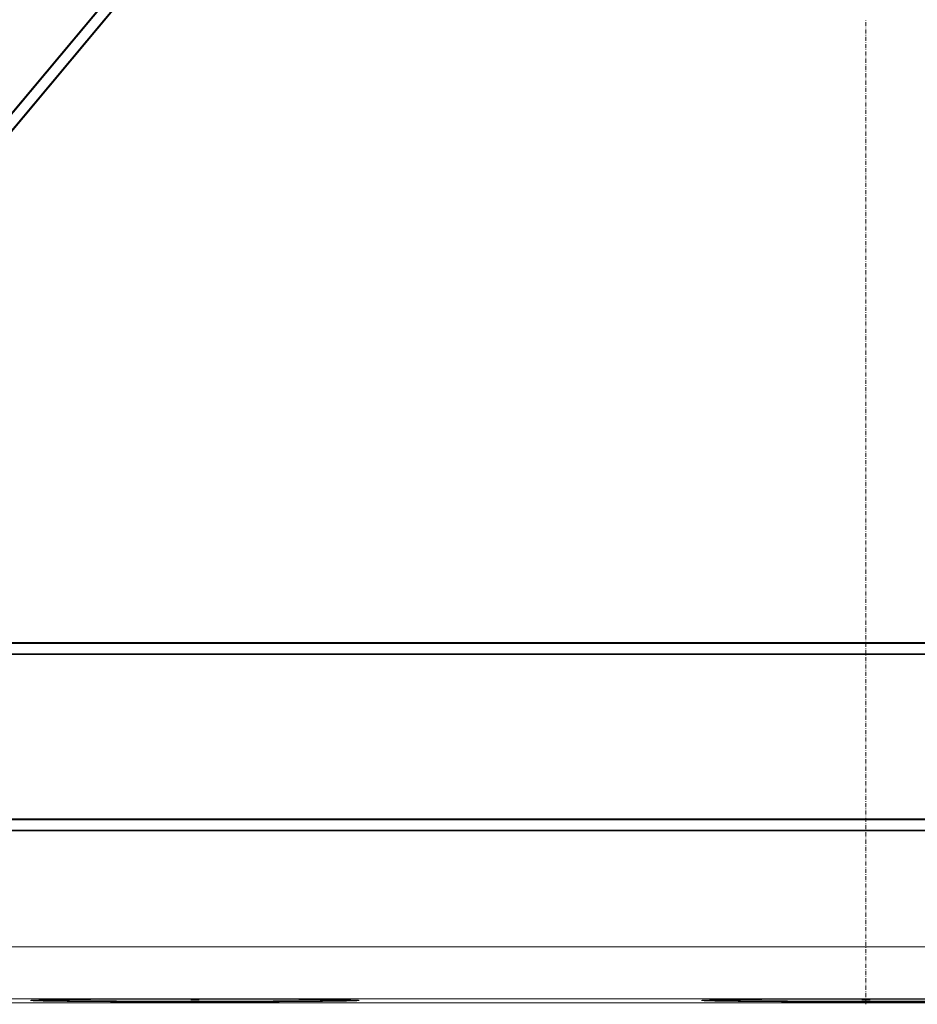
# Paper-space layout 'Foglio 1' of a CAD drawing. Units: millimetres. Extents: x 0 to 1189, y 0 to 841.
# Drawn here: x 789 to 854, y 284 to 355 of the extents above; entities that cross this region are included whole.
import ezdxf

# ---------------------------------------------------------------- set-up
doc = ezdxf.new("R2010")
doc.units = ezdxf.units.MM
doc.layers.add('1', color=7, linetype='Continuous', true_color=0xffffff)

psp = doc.layouts.new('Foglio 1')

# ---------------------------------------------------------------- linework, layer by layer
at = {"layer": '1', "color": 18, "linetype": 'Continuous', "lineweight": 18}
for p, q in [((757.151, 311.268), (845.672, 417.114)), ((757.193, 311.233), (845.888, 417.287)), ((846.463, 416.805), (757.623, 310.578)), ((846.331, 416.563), (757.694, 310.578)), ((757.759, 310.386), (942.597, 310.386)), ((757.738, 310.332), (942.618, 310.332)), ((943.325, 309.582), (757.031, 309.582)), ((942.575, 309.527), (757.781, 309.527)), ((757.031, 297.582), (943.325, 297.582)), ((757.781, 297.636), (942.575, 297.636)), ((943.325, 296.832), (757.031, 296.832)), ((942.575, 296.777), (757.781, 296.777)), ((968.428, 284.332), (731.928, 284.332)), ((968.428, 284.332), (731.928, 284.332))]:
    psp.add_line(p, q, dxfattribs=at)
at = {"layer": '1', "color": 18, "linetype": 'Continuous', "lineweight": 13}
for p, q in [((850.178, 355.338), (850.178, 355.366)), ((850.178, 354.938), (850.178, 355.238)), ((850.178, 354.81), (850.178, 354.838)), ((850.178, 354.41), (850.178, 354.71)), ((850.178, 354.283), (850.178, 354.31)), ((850.178, 353.883), (850.178, 354.183)), ((850.178, 353.755), (850.178, 353.783)), ((850.178, 353.355), (850.178, 353.655)), ((850.178, 353.227), (850.178, 353.255)), ((850.178, 352.828), (850.178, 353.127)), ((850.178, 352.7), (850.178, 352.728)), ((850.178, 352.3), (850.178, 352.6)), ((850.178, 352.172), (850.178, 352.2)), ((850.178, 351.772), (850.178, 352.072)), ((850.178, 351.644), (850.178, 351.672)), ((850.178, 351.245), (850.178, 351.545)), ((850.178, 351.117), (850.178, 351.145)), ((850.178, 350.717), (850.178, 351.017)), ((850.178, 350.589), (850.178, 350.617)), ((850.178, 350.189), (850.178, 350.489)), ((850.178, 350.062), (850.178, 350.09)), ((850.178, 349.662), (850.178, 349.962)), ((850.178, 349.534), (850.178, 349.562)), ((850.178, 349.134), (850.178, 349.434)), ((850.178, 349.006), (850.178, 349.034)), ((850.178, 348.607), (850.178, 348.906)), ((850.178, 348.479), (850.178, 348.507)), ((850.178, 348.079), (850.178, 348.379)), ((850.178, 347.951), (850.178, 347.979)), ((850.178, 347.551), (850.178, 347.851)), ((850.178, 347.424), (850.178, 347.451)), ((850.178, 347.024), (850.178, 347.324)), ((850.178, 346.896), (850.178, 346.924)), ((850.178, 346.496), (850.178, 346.796)), ((850.178, 346.368), (850.178, 346.396)), ((850.178, 345.969), (850.178, 346.268)), ((850.178, 345.841), (850.178, 345.869)), ((850.178, 345.441), (850.178, 345.741)), ((850.178, 345.313), (850.178, 345.341)), ((850.178, 344.913), (850.178, 345.213)), ((850.178, 344.785), (850.178, 344.813)), ((850.178, 344.386), (850.178, 344.685)), ((850.178, 344.258), (850.178, 344.286)), ((850.178, 343.858), (850.178, 344.158)), ((850.178, 343.73), (850.178, 343.758)), ((850.178, 343.33), (850.178, 343.63)), ((850.178, 343.203), (850.178, 343.23)), ((850.178, 342.803), (850.178, 343.103)), ((850.178, 342.675), (850.178, 342.703)), ((850.178, 342.275), (850.178, 342.575)), ((850.178, 342.147), (850.178, 342.175)), ((850.178, 341.748), (850.178, 342.047)), ((850.178, 341.62), (850.178, 341.648)), ((850.178, 341.22), (850.178, 341.52)), ((850.178, 341.092), (850.178, 341.12)), ((850.178, 340.692), (850.178, 340.992)), ((850.178, 340.564), (850.178, 340.592)), ((850.178, 340.165), (850.178, 340.465)), ((850.178, 340.037), (850.178, 340.065)), ((850.178, 339.637), (850.178, 339.937)), ((850.178, 339.509), (850.178, 339.537)), ((850.178, 339.109), (850.178, 339.409)), ((850.178, 338.982), (850.178, 339.01)), ((850.178, 338.582), (850.178, 338.882)), ((850.178, 338.454), (850.178, 338.482)), ((850.178, 338.054), (850.178, 338.354)), ((850.178, 337.926), (850.178, 337.954)), ((850.178, 337.527), (850.178, 337.826)), ((850.178, 337.399), (850.178, 337.427)), ((850.178, 336.999), (850.178, 337.299)), ((850.178, 336.871), (850.178, 336.899)), ((850.178, 336.471), (850.178, 336.771)), ((850.178, 336.344), (850.178, 336.371)), ((850.178, 335.944), (850.178, 336.244)), ((850.178, 335.816), (850.178, 335.844)), ((850.178, 335.416), (850.178, 335.716)), ((850.178, 335.288), (850.178, 335.316)), ((850.178, 334.889), (850.178, 335.188)), ((850.178, 334.761), (850.178, 334.789)), ((850.178, 334.361), (850.178, 334.661)), ((850.178, 334.233), (850.178, 334.261)), ((850.178, 333.833), (850.178, 334.133)), ((850.178, 333.705), (850.178, 333.733)), ((850.178, 333.306), (850.178, 333.605)), ((850.178, 333.178), (850.178, 333.206)), ((850.178, 332.778), (850.178, 333.078)), ((850.178, 332.65), (850.178, 332.678)), ((850.178, 332.25), (850.178, 332.55)), ((850.178, 332.123), (850.178, 332.151)), ((850.178, 331.723), (850.178, 332.023)), ((850.178, 331.595), (850.178, 331.623)), ((850.178, 331.195), (850.178, 331.495)), ((850.178, 331.067), (850.178, 331.095)), ((850.178, 330.668), (850.178, 330.967)), ((850.178, 330.54), (850.178, 330.568)), ((850.178, 330.14), (850.178, 330.44)), ((850.178, 330.012), (850.178, 330.04)), ((850.178, 329.612), (850.178, 329.912)), ((850.178, 329.484), (850.178, 329.512)), ((850.178, 329.085), (850.178, 329.385)), ((850.178, 328.957), (850.178, 328.985)), ((850.178, 328.557), (850.178, 328.857)), ((850.178, 328.429), (850.178, 328.457)), ((850.178, 328.03), (850.178, 328.329)), ((850.178, 327.902), (850.178, 327.93)), ((850.178, 327.502), (850.178, 327.802)), ((850.178, 327.374), (850.178, 327.402)), ((850.178, 326.974), (850.178, 327.274)), ((850.178, 326.846), (850.178, 326.874)), ((850.178, 326.447), (850.178, 326.746)), ((850.178, 326.319), (850.178, 326.347)), ((850.178, 325.919), (850.178, 326.219)), ((850.178, 325.791), (850.178, 325.819)), ((850.178, 325.391), (850.178, 325.691)), ((850.178, 325.264), (850.178, 325.291)), ((850.178, 324.864), (850.178, 325.164)), ((850.178, 324.736), (850.178, 324.764)), ((850.178, 324.336), (850.178, 324.636)), ((850.178, 324.208), (850.178, 324.236)), ((850.178, 323.809), (850.178, 324.108)), ((850.178, 323.681), (850.178, 323.709)), ((850.178, 323.281), (850.178, 323.581)), ((850.178, 323.153), (850.178, 323.181)), ((850.178, 322.753), (850.178, 323.053)), ((850.178, 322.625), (850.178, 322.653)), ((850.178, 322.226), (850.178, 322.526)), ((850.178, 322.098), (850.178, 322.126)), ((850.178, 321.698), (850.178, 321.998)), ((850.178, 321.57), (850.178, 321.598)), ((850.178, 321.17), (850.178, 321.47)), ((850.178, 321.043), (850.178, 321.071)), ((850.178, 320.643), (850.178, 320.943)), ((850.178, 320.515), (850.178, 320.543)), ((850.178, 320.115), (850.178, 320.415)), ((850.178, 319.987), (850.178, 320.015)), ((850.178, 319.588), (850.178, 319.887)), ((850.178, 319.46), (850.178, 319.488)), ((850.178, 319.06), (850.178, 319.36)), ((850.178, 318.932), (850.178, 318.96)), ((850.178, 318.532), (850.178, 318.832)), ((850.178, 318.405), (850.178, 318.432)), ((850.178, 318.005), (850.178, 318.305)), ((850.178, 317.877), (850.178, 317.905)), ((850.178, 317.477), (850.178, 317.777)), ((850.178, 317.349), (850.178, 317.377)), ((850.178, 316.95), (850.178, 317.249)), ((850.178, 316.822), (850.178, 316.85)), ((850.178, 316.422), (850.178, 316.722)), ((850.178, 316.294), (850.178, 316.322)), ((850.178, 315.894), (850.178, 316.194)), ((850.178, 315.766), (850.178, 315.794)), ((850.178, 315.367), (850.178, 315.667)), ((850.178, 315.239), (850.178, 315.267)), ((850.178, 314.839), (850.178, 315.139)), ((850.178, 314.711), (850.178, 314.739)), ((850.178, 314.311), (850.178, 314.611)), ((850.178, 314.184), (850.178, 314.211)), ((850.178, 313.784), (850.178, 314.084)), ((850.178, 313.656), (850.178, 313.684)), ((850.178, 313.256), (850.178, 313.556)), ((850.178, 313.128), (850.178, 313.156)), ((850.178, 312.729), (850.178, 313.028)), ((850.178, 312.601), (850.178, 312.629)), ((850.178, 312.201), (850.178, 312.501)), ((850.178, 312.073), (850.178, 312.101)), ((850.178, 311.673), (850.178, 311.973)), ((850.178, 311.545), (850.178, 311.573)), ((850.178, 311.146), (850.178, 311.446)), ((850.178, 311.018), (850.178, 311.046)), ((850.178, 310.618), (850.178, 310.918)), ((850.178, 310.49), (850.178, 310.518)), ((850.178, 310.09), (850.178, 310.39)), ((850.178, 309.963), (850.178, 309.991)), ((850.178, 309.563), (850.178, 309.863)), ((850.178, 309.435), (850.178, 309.463)), ((850.178, 309.035), (850.178, 309.335)), ((850.178, 308.907), (850.178, 308.935)), ((850.178, 308.508), (850.178, 308.807)), ((850.178, 308.38), (850.178, 308.408)), ((850.178, 307.98), (850.178, 308.28)), ((850.178, 307.852), (850.178, 307.88)), ((850.178, 307.452), (850.178, 307.752)), ((850.178, 307.325), (850.178, 307.352)), ((850.178, 306.925), (850.178, 307.225)), ((850.178, 306.797), (850.178, 306.825)), ((850.178, 306.397), (850.178, 306.697)), ((850.178, 306.269), (850.178, 306.297)), ((850.178, 305.87), (850.178, 306.169)), ((850.178, 305.742), (850.178, 305.77)), ((850.178, 305.342), (850.178, 305.642)), ((850.178, 305.214), (850.178, 305.242)), ((850.178, 304.814), (850.178, 305.114)), ((850.178, 304.686), (850.178, 304.714)), ((850.178, 304.287), (850.178, 304.587)), ((850.178, 304.159), (850.178, 304.187)), ((850.178, 303.759), (850.178, 304.059)), ((850.178, 303.631), (850.178, 303.659)), ((850.178, 303.231), (850.178, 303.531)), ((850.178, 303.104), (850.178, 303.132)), ((850.178, 302.704), (850.178, 303.004)), ((850.178, 302.576), (850.178, 302.604)), ((850.178, 302.176), (850.178, 302.476)), ((850.178, 302.048), (850.178, 302.076)), ((850.178, 301.649), (850.178, 301.948)), ((850.178, 301.521), (850.178, 301.549)), ((850.178, 301.121), (850.178, 301.421)), ((850.178, 300.993), (850.178, 301.021)), ((850.178, 300.593), (850.178, 300.893)), ((850.178, 300.465), (850.178, 300.493)), ((850.178, 300.066), (850.178, 300.366)), ((850.178, 299.938), (850.178, 299.966)), ((850.178, 299.538), (850.178, 299.838)), ((850.178, 299.41), (850.178, 299.438)), ((850.178, 299.01), (850.178, 299.31)), ((850.178, 298.883), (850.178, 298.911)), ((850.178, 298.483), (850.178, 298.783)), ((850.178, 298.355), (850.178, 298.383)), ((850.178, 297.955), (850.178, 298.255)), ((850.178, 297.827), (850.178, 297.855)), ((850.178, 297.428), (850.178, 297.727)), ((850.178, 297.3), (850.178, 297.328)), ((850.178, 296.9), (850.178, 297.2)), ((850.178, 296.772), (850.178, 296.8)), ((850.178, 296.372), (850.178, 296.672)), ((850.178, 296.245), (850.178, 296.272)), ((850.178, 295.845), (850.178, 296.145)), ((850.178, 295.717), (850.178, 295.745)), ((850.178, 295.317), (850.178, 295.617)), ((850.178, 295.189), (850.178, 295.217)), ((850.178, 294.79), (850.178, 295.089)), ((850.178, 294.662), (850.178, 294.69)), ((850.178, 294.262), (850.178, 294.562)), ((850.178, 294.134), (850.178, 294.162)), ((850.178, 293.734), (850.178, 294.034)), ((850.178, 293.606), (850.178, 293.634)), ((850.178, 293.207), (850.178, 293.507)), ((850.178, 293.079), (850.178, 293.107)), ((850.178, 292.679), (850.178, 292.979)), ((850.178, 292.551), (850.178, 292.579)), ((850.178, 292.151), (850.178, 292.451)), ((850.178, 292.024), (850.178, 292.052)), ((850.178, 291.624), (850.178, 291.924)), ((850.178, 291.496), (850.178, 291.524)), ((850.178, 291.096), (850.178, 291.396)), ((850.178, 290.968), (850.178, 290.996)), ((850.178, 290.569), (850.178, 290.868)), ((850.178, 290.441), (850.178, 290.469)), ((850.178, 290.041), (850.178, 290.341)), ((850.178, 289.913), (850.178, 289.941)), ((850.178, 289.513), (850.178, 289.813)), ((850.178, 289.385), (850.178, 289.413)), ((850.178, 288.986), (850.178, 289.286)), ((942.575, 288.387), (757.781, 288.387)), ((850.178, 288.858), (850.178, 288.886)), ((850.178, 288.458), (850.178, 288.758)), ((850.178, 288.33), (850.178, 288.358)), ((850.178, 287.931), (850.178, 288.23)), ((850.178, 287.803), (850.178, 287.831)), ((850.178, 287.403), (850.178, 287.703)), ((850.178, 287.275), (850.178, 287.303)), ((850.178, 286.875), (850.178, 287.175)), ((850.178, 286.747), (850.178, 286.775)), ((850.178, 286.348), (850.178, 286.647)), ((850.178, 286.22), (850.178, 286.248)), ((850.178, 285.82), (850.178, 286.12)), ((850.178, 285.692), (850.178, 285.72)), ((850.178, 285.292), (850.178, 285.592)), ((850.178, 285.165), (850.178, 285.192)), ((850.178, 284.765), (850.178, 285.065)), ((943.649, 284.637), (762.678, 284.637)), ((850.178, 284.637), (850.178, 284.665)), ((850.178, 284.237), (850.178, 284.537))]:
    psp.add_line(p, q, dxfattribs=at)
at = {"layer": '1', "color": 18, "linetype": 'Continuous', "lineweight": 18}
for points, knots in [([(801.678, 284.62), (803.228, 284.62), (804.751, 284.617), (806.222, 284.613), (807.615, 284.607), (808.907, 284.599), (810.075, 284.59), (811.099, 284.58), (811.962, 284.569), (812.649, 284.557), (813.148, 284.544), (813.451, 284.531), (813.553, 284.517), (813.451, 284.504), (813.148, 284.49), (812.649, 284.477), (811.962, 284.465), (811.099, 284.454), (810.075, 284.444), (808.907, 284.435), (807.615, 284.427), (806.222, 284.421), (804.751, 284.417), (803.228, 284.414), (801.678, 284.413), (800.128, 284.414), (798.604, 284.417), (797.133, 284.421), (795.74, 284.427), (794.449, 284.435), (793.281, 284.444), (792.257, 284.454), (791.394, 284.465), (790.707, 284.477), (790.208, 284.49), (789.904, 284.504), (789.803, 284.517), (789.904, 284.531), (790.208, 284.544), (790.707, 284.557), (791.394, 284.569), (792.257, 284.58), (793.281, 284.59), (794.449, 284.599), (795.74, 284.607), (797.133, 284.613), (798.604, 284.617), (800.128, 284.62), (801.678, 284.62)], [0, 0, 0.032628, 0.064696, 0.095658, 0.124983, 0.152171, 0.176753, 0.198313, 0.21648, 0.230945, 0.241457, 0.247842, 0.25, 0.252158, 0.258543, 0.269055, 0.28352, 0.301687, 0.323247, 0.347829, 0.375017, 0.404342, 0.435304, 0.467372, 0.5, 0.532626, 0.564696, 0.595658, 0.624983, 0.652169, 0.676753, 0.698313, 0.71648, 0.730943, 0.741457, 0.747842, 0.75, 0.752158, 0.758543, 0.769057, 0.78352, 0.801687, 0.823247, 0.847831, 0.875017, 0.904342, 0.935304, 0.967374, 1, 1]), ([(813.202, 284.542), (812.722, 284.529), (812.047, 284.517), (811.19, 284.505), (810.166, 284.495), (808.992, 284.485), (807.69, 284.478), (806.282, 284.472), (804.793, 284.467), (803.249, 284.464), (801.678, 284.463), (800.107, 284.464), (798.563, 284.467), (797.074, 284.472), (795.666, 284.478), (794.364, 284.485), (793.19, 284.495), (792.166, 284.505), (791.309, 284.517), (790.634, 284.529), (790.154, 284.542)], [0, 0, 0.020849, 0.050126, 0.08731, 0.131754, 0.182672, 0.239171, 0.300254, 0.364853, 0.431826, 0.5, 0.568171, 0.635147, 0.699742, 0.760829, 0.817328, 0.868246, 0.912686, 0.949874, 0.979147, 1, 1]), ([(801.678, 284.606), (801.466, 284.606), (801.378, 284.607), (801.466, 284.609), (801.678, 284.61), (801.89, 284.609), (801.978, 284.607), (801.89, 284.606), (801.678, 284.606)], [0, 0, 0.176759, 0.25, 0.323241, 0.5, 0.676759, 0.75, 0.823241, 1, 1]), ([(801.678, 284.587), (801.466, 284.587), (801.378, 284.589), (801.466, 284.591), (801.678, 284.592), (801.89, 284.591), (801.978, 284.589), (801.89, 284.587), (801.678, 284.587)], [0, 0, 0.176759, 0.25, 0.323241, 0.5, 0.676759, 0.75, 0.823241, 1, 1]), ([(801.678, 284.565), (801.466, 284.565), (801.378, 284.567), (801.466, 284.569), (801.678, 284.57), (801.89, 284.569), (801.978, 284.567), (801.89, 284.565), (801.678, 284.565)], [0, 0, 0.176759, 0.25, 0.323241, 0.5, 0.676759, 0.75, 0.823241, 1, 1]), ([(850.178, 284.62), (851.728, 284.62), (853.251, 284.617), (854.722, 284.613), (856.115, 284.607), (857.407, 284.599), (858.575, 284.59), (859.599, 284.58), (860.462, 284.569), (861.149, 284.557), (861.648, 284.544), (861.951, 284.531), (862.053, 284.517), (861.951, 284.504), (861.648, 284.49), (861.149, 284.477), (860.462, 284.465), (859.599, 284.454), (858.575, 284.444), (857.407, 284.435), (856.115, 284.427), (854.722, 284.421), (853.251, 284.417), (851.728, 284.414), (850.178, 284.413), (848.628, 284.414), (847.104, 284.417), (845.633, 284.421), (844.24, 284.427), (842.949, 284.435), (841.781, 284.444), (840.757, 284.454), (839.894, 284.465), (839.207, 284.477), (838.708, 284.49), (838.404, 284.504), (838.303, 284.517), (838.404, 284.531), (838.708, 284.544), (839.207, 284.557), (839.894, 284.569), (840.757, 284.58), (841.781, 284.59), (842.949, 284.599), (844.24, 284.607), (845.633, 284.613), (847.104, 284.617), (848.628, 284.62), (850.178, 284.62)], [0, 0, 0.032626, 0.064696, 0.095658, 0.124983, 0.152169, 0.176753, 0.198313, 0.21648, 0.230943, 0.241457, 0.247842, 0.25, 0.252158, 0.258543, 0.269057, 0.28352, 0.301687, 0.323247, 0.347831, 0.375017, 0.404342, 0.435304, 0.467374, 0.5, 0.532628, 0.564696, 0.595658, 0.624983, 0.652171, 0.676753, 0.698313, 0.716481, 0.730945, 0.741457, 0.747844, 0.75, 0.752156, 0.758543, 0.769055, 0.783518, 0.801687, 0.823247, 0.847829, 0.875017, 0.904342, 0.935304, 0.967372, 1, 1]), ([(861.702, 284.542), (861.222, 284.529), (860.547, 284.517), (859.69, 284.505), (858.666, 284.495), (857.492, 284.485), (856.19, 284.478), (854.782, 284.472), (853.293, 284.467), (851.749, 284.464), (850.178, 284.463), (848.607, 284.464), (847.063, 284.467), (845.574, 284.472), (844.166, 284.478), (842.864, 284.485), (841.69, 284.495), (840.666, 284.505), (839.809, 284.517), (839.134, 284.529), (838.654, 284.542)], [0, 0, 0.020853, 0.050125, 0.087313, 0.131754, 0.182671, 0.23917, 0.300257, 0.364851, 0.431828, 0.499998, 0.568172, 0.635145, 0.699743, 0.760826, 0.817325, 0.868243, 0.912687, 0.949871, 0.979147, 1, 1]), ([(850.178, 284.606), (849.966, 284.606), (849.878, 284.607), (849.966, 284.609), (850.178, 284.61), (850.39, 284.609), (850.478, 284.607), (850.39, 284.606), (850.178, 284.606)], [0, 0, 0.176759, 0.25, 0.323241, 0.5, 0.676759, 0.75, 0.823241, 1, 1]), ([(850.178, 284.587), (849.966, 284.587), (849.878, 284.589), (849.966, 284.591), (850.178, 284.592), (850.39, 284.591), (850.478, 284.589), (850.39, 284.587), (850.178, 284.587)], [0, 0, 0.176759, 0.25, 0.323241, 0.5, 0.676759, 0.75, 0.823241, 1, 1]), ([(850.178, 284.565), (849.966, 284.565), (849.878, 284.567), (849.966, 284.569), (850.178, 284.57), (850.39, 284.569), (850.478, 284.567), (850.39, 284.565), (850.178, 284.565)], [0, 0, 0.176759, 0.25, 0.323241, 0.5, 0.676759, 0.75, 0.823241, 1, 1])]:
    psp.add_open_spline(points, degree=1, knots=knots, dxfattribs=at)

doc.saveas('drawing.dxf')
